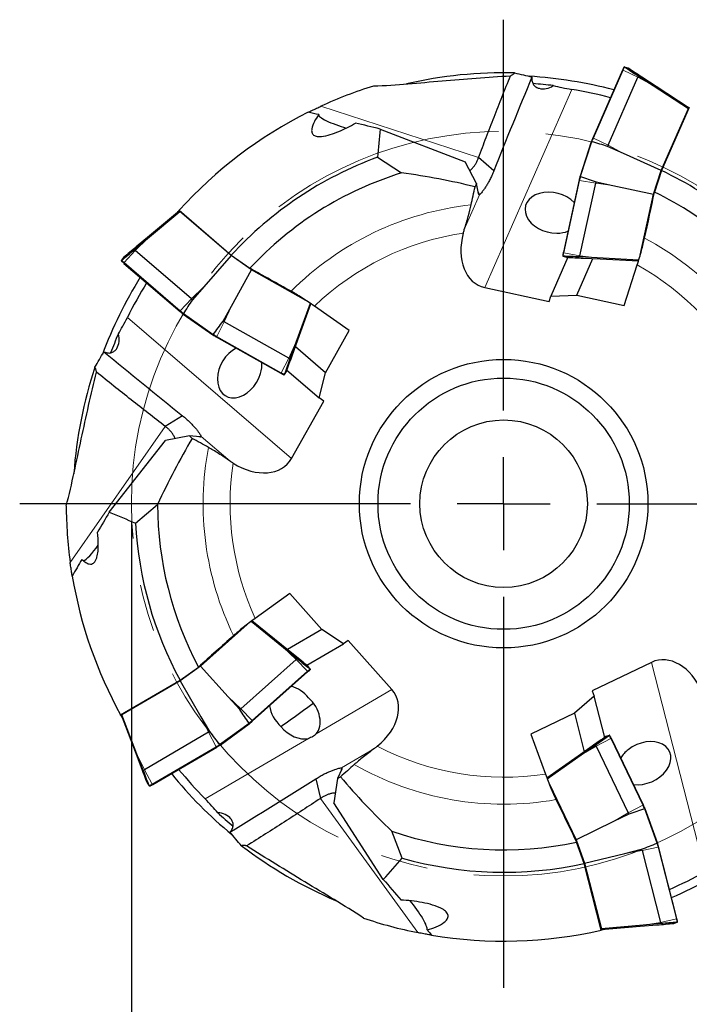
# Model space of a CAD drawing. Units: millimetres. Extents: x 15 to 204, y 6 to 291.
# Drawn here: x 137 to 173, y 184 to 236 of the extents above; entities that cross this region are included whole.
import ezdxf

# ---------------------------------------------------------------- set-up
doc = ezdxf.new("R2010")
doc.units = ezdxf.units.MM
doc.linetypes.add('CENTERX2', pattern=[20.32, 12.7, -2.54, 2.54, -2.54])
doc.layers.add('DÜNNE_LINIE', color=7, linetype='Continuous')
doc.styles.add('SLDTEXTSTYLE5', font='TXT', dxfattribs={"width": 0.75})
doc.dimstyles.new('SLDDIMSTYLE0', dxfattribs={"dimtxt": 3, "dimasz": 3, "dimexe": 0, "dimexo": 0.0625, "dimgap": 0.75, "dimtad": 1, "dimdec": 3, "dimrnd": 1e-09, "dimzin": 12, "dimdsep": 46, "dimtxsty": 'SLDTEXTSTYLE5', "dimsah": 1, "dimcen": 0.09, "dimadec": 0, "dimazin": 3, "dimtfac": 1, "dimtofl": 0, "dimtmove": 0, "dimatfit": 3, "dimfxl": 1, "dimfrac": 2, "dimtolj": 1, "dimtzin": 12, "dimarcsym": 0})

# ---------------------------------------------------------------- blocks, each defined once
blk = doc.blocks.new('_D_3')
at = {"layer": 'DÜNNE_LINIE', "color": 7}
for p, q in [((142.958, 209.467), (142.958, 174.657)), ((182.958, 209.467), (182.958, 174.657)), ((142.958, 175.657), (182.958, 175.657))]:
    blk.add_line(p, q, dxfattribs=at)
for points in [[(142.958, 175.657), (145.958, 174.907), (145.958, 176.407)], [(182.958, 175.657), (179.958, 176.407), (179.958, 174.907)]]:
    blk.add_solid(points, dxfattribs=at)
at = {"layer": 'DÜNNE_LINIE', "color": 7, "char_height": 3, "attachment_point": 1, "style": 'SLDTEXTSTYLE5'}
for s, insert in [('%%c', (157.26, 179.524, 0.1)), ('40', (161.784, 179.57, 0.1))]:
    blk.add_mtext(s, dxfattribs=dict(at, insert=insert))
blk = doc.blocks.new('SW_CENTERMARKSYMBOL_0')
at = {"layer": 'DÜNNE_LINIE', "color": 0}
for p, q in [((0, 5), (0, 26)), ((0, 0), (0, 2.5)), ((-5, 0), (-26, 0)), ((0, 0), (-2.5, 0)), ((0, 0), (0, -2.5)), ((0, 0), (2.5, 0)), ((5, 0), (26, 0)), ((0, -5), (0, -26))]:
    blk.add_line(p, q, dxfattribs=at)

msp = doc.modelspace()

# ---------------------------------------------------------------- linework, layer by layer
at = {"color": 7, "linetype": 'Continuous', "lineweight": 30}
for p, q in [((169.6357, 233.8645), (169.4506, 233.9246)), ((169.4576, 233.9213), (169.4558, 233.9223)), ((169.641, 233.8622), (169.6356, 233.8641)), ((169.641, 233.8622), (169.6428, 233.8611)), ((169.3413, 233.748), (167.7436, 230.1035)), ((168.5734, 229.7278), (170.1711, 233.3722)), ((170.2001, 233.4371), (170.9866, 232.9278)), ((171.1581, 232.8721), (170.3895, 233.3756)), ((170.9866, 232.9278), (172.8829, 231.7005)), ((172.9198, 231.7179), (171.1581, 232.8721)), ((171.4226, 228.3694), (172.8829, 231.7005)), ((172.9317, 231.745), (171.4407, 228.3596)), ((172.8829, 231.7005), (172.9084, 231.6922)), ((156.3258, 230.5936), (160.8913, 228.8275)), ((167.6628, 229.9113), (167.0623, 228.0633)), ((167.6966, 229.9093), (167.6985, 229.9086)), ((169.389, 229.2834), (168.5434, 229.658)), ((156.183, 229.0737), (157.473, 228.2349)), ((162.4304, 228.3491), (161.6098, 229.0616)), ((171.4226, 228.3694), (169.389, 229.2834)), ((161.5013, 227.6668), (160.8913, 228.8275)), ((167.0623, 228.0631), (167.0615, 228.0601)), ((167.0928, 228.0445), (167.0909, 228.0451)), ((171.0104, 227.1008), (171.4226, 228.3694)), ((171.4407, 228.3596), (171.0645, 227.202)), ((161.5013, 227.6668), (161.4229, 227.4897)), ((161.61, 227.127), (161.5013, 227.6668)), ((167.0148, 227.8603), (166.1652, 223.9728)), ((167.0573, 223.789), (167.9069, 227.6766)), ((167.9236, 227.7507), (168.8279, 227.5567)), ((168.8279, 227.5567), (171.0104, 227.1008)), ((161.663, 227.056), (161.599, 227.1818)), ((170.2923, 223.8151), (171.0104, 227.1008)), ((143.8254, 224.7118), (145.5535, 226.1663)), ((145.5476, 226.2067), (143.9288, 224.8595)), ((145.5252, 226.226), (148.3267, 223.8103)), ((145.5535, 226.1663), (145.5689, 226.1883)), ((148.3121, 223.7959), (145.5535, 226.1663)), ((143.9288, 224.8595), (143.2226, 224.2716)), ((143.1084, 224.1085), (143.8254, 224.7118)), ((146.1801, 221.4684), (143.162, 224.0618)), ((148.3121, 223.7959), (146.8435, 222.1184)), ((149.4048, 223.0308), (148.3121, 223.7959)), ((148.3267, 223.8103), (149.3238, 223.1122)), ((166.1497, 223.7656), (166.3349, 223.7055)), ((166.1553, 223.7644), (166.1574, 223.7642)), ((142.5347, 223.6938), (142.4231, 223.5343)), ((142.4283, 223.54), (142.4268, 223.5386)), ((142.5384, 223.6981), (142.535, 223.6935)), ((142.5384, 223.6981), (142.54, 223.6995)), ((142.5601, 223.3781), (145.5781, 220.7847)), ((166.4101, 223.7005), (165.4955, 221.6143)), ((166.335, 223.7058), (166.3405, 223.7042)), ((166.3425, 223.704), (166.3405, 223.7042)), ((166.8885, 221.6738), (167.7474, 223.633)), ((167.9783, 223.6692), (167.0426, 223.7195)), ((167.2321, 223.658), (168.1498, 223.6135)), ((170.2114, 223.5488), (167.9783, 223.6692)), ((168.1498, 223.6135), (170.2007, 223.5143)), ((169.4242, 221.1197), (170.1306, 223.2938)), ((148.3307, 221.077), (149.4048, 223.0308)), ((152.337, 221.3835), (149.4048, 223.0308)), ((146.8435, 222.1184), (146.238, 221.4192)), ((161.9464, 222.0738), (165.3996, 221.3191)), ((165.4955, 221.6143), (166.8885, 221.6738)), ((166.8885, 221.6738), (169.4242, 221.1197)), ((152.568, 221.2283), (151.7999, 219.1279)), ((151.9034, 219.2756), (152.5978, 221.2079)), ((165.3996, 221.3191), (165.4955, 221.6143)), ((145.7383, 220.6512), (147.33, 219.5367)), ((145.7501, 220.6829), (145.7513, 220.6846)), ((147.8808, 220.2689), (148.3307, 221.077)), ((154.6608, 219.7652), (152.7881, 221.0764)), ((151.416, 218.2822), (147.9468, 220.2313)), ((147.3302, 219.5366), (147.3329, 219.535)), ((147.3569, 219.5604), (147.3558, 219.5587)), ((153.3895, 217.5024), (154.6608, 219.7652)), ((147.5102, 219.4319), (150.9795, 217.4828)), ((151.7999, 219.1279), (151.4782, 218.2478)), ((151.5925, 218.411), (151.9034, 219.2756)), ((153.3895, 217.5024), (151.7671, 218.8965)), ((151.1731, 217.4074), (151.2847, 217.5669)), ((151.1759, 217.4124), (151.1767, 217.4144)), ((151.2844, 217.5671), (151.2876, 217.5719)), ((151.2883, 217.5738), (151.2876, 217.5719)), ((151.3114, 217.6374), (153.0392, 216.1528)), ((153.0392, 216.1528), (153.3895, 217.5024)), ((151.562, 212.8931), (153.2934, 215.9748)), ((153.2934, 215.9748), (153.0392, 216.1528)), ((145.7024, 215.1907), (144.7812, 214.6143)), ((141.7712, 210.009), (144.795, 213.8588)), ((146.0833, 214.1027), (144.795, 213.8588)), ((146.0833, 214.1027), (146.2298, 213.976)), ((146.6313, 214.0489), (146.0833, 214.1027)), ((146.7147, 214.0788), (146.5756, 214.0543)), ((143.1829, 209.4281), (144.3623, 210.4165)), ((151.4645, 205.6491), (149.6151, 204.3054)), ((153.1902, 203.7103), (151.4645, 205.6491)), ((149.1779, 203.9787), (146.6656, 201.7426)), ((149.3998, 204.1466), (151.1357, 202.7366)), ((151.0297, 202.8825), (149.4288, 204.1682)), ((153.1902, 203.7103), (151.3438, 202.6302)), ((154.3522, 202.9397), (153.1902, 203.7103)), ((154.6032, 203.1221), (154.3522, 202.9397)), ((156.9533, 200.4818), (154.6032, 203.1221)), ((151.746, 202.3071), (151.0297, 202.8825)), ((151.1357, 202.7366), (151.8631, 202.1459)), ((152.386, 201.7895), (154.3522, 202.9397)), ((151.8103, 202.0983), (148.8379, 199.4526)), ((145.5776, 200.9771), (146.5623, 201.6925)), ((146.6656, 201.7426), (145.5865, 200.9585)), ((148.1633, 200.0909), (146.6656, 201.7426)), ((152.4385, 201.7469), (152.4401, 201.7456)), ((152.4401, 201.7456), (152.4436, 201.7411)), ((152.5583, 201.5838), (152.4439, 201.7413)), ((152.5545, 201.5881), (152.553, 201.5894)), ((170.9007, 201.9427), (167.7149, 200.4114)), ((149.4517, 198.7796), (152.4241, 201.4252)), ((142.3814, 199.1146), (145.5776, 200.9771)), ((145.5865, 200.9585), (142.4471, 199.122)), ((145.5865, 200.9585), (146.6945, 199.0238)), ((148.7809, 199.4025), (148.1633, 200.0909)), ((167.821, 200.1198), (166.76, 199.2152)), ((167.7149, 200.4114), (167.821, 200.1198)), ((168.3848, 197.9127), (167.821, 200.1198)), ((142.407, 199.1296), (143.1538, 197.1603)), ((142.4471, 199.122), (142.4313, 199.1437)), ((143.2598, 197.0145), (142.4471, 199.122)), ((146.6945, 199.0238), (147.1584, 198.2237)), ((166.76, 199.2152), (164.4207, 198.0908)), ((166.76, 199.2152), (167.2894, 197.1426)), ((147.7219, 197.5011), (149.2939, 198.6433)), ((149.2803, 198.6765), (149.2815, 198.6748)), ((149.2941, 198.6434), (149.2965, 198.6454)), ((147.0931, 198.1849), (143.6584, 196.1756)), ((164.4207, 198.0908), (165.2026, 195.9426)), ((168.4402, 197.9515), (168.4419, 197.9526)), ((168.4472, 197.9548), (168.4419, 197.9526)), ((168.63, 198.0217), (168.4471, 197.9551)), ((168.6248, 198.0192), (168.6231, 198.0181)), ((170.4693, 194.2625), (168.7454, 197.8489)), ((144.1088, 195.3839), (147.5435, 197.3932)), ((147.6958, 197.5227), (147.6946, 197.5244)), ((167.7108, 197.4402), (166.9602, 196.9102)), ((167.1297, 196.9719), (167.898, 197.5083)), ((167.9292, 197.4445), (169.6531, 193.858)), ((143.1538, 197.1603), (143.4797, 196.3013)), ((143.5968, 196.1401), (143.2598, 197.0145)), ((166.9602, 196.9102), (165.2831, 195.7257)), ((165.2958, 195.692), (167.1297, 196.9719)), ((154.2541, 196.2846), (154.232, 196.1451)), ((154.2553, 196.196), (154.026, 195.6954)), ((154.026, 195.6954), (154.1935, 195.7926)), ((143.7992, 195.4676), (143.7984, 195.4695)), ((143.8025, 195.4629), (143.7992, 195.4676)), ((143.8021, 195.4627), (143.9166, 195.3052)), ((143.9129, 195.312), (143.9137, 195.3101)), ((152.8732, 195.6895), (153.1183, 194.6308)), ((154.026, 195.6954), (153.8371, 194.3978)), ((165.396, 195.4323), (166.8531, 192.401)), ((156.4927, 190.2855), (153.8371, 194.3978)), ((169.6856, 193.7893), (168.8536, 193.3854)), ((170.5211, 194.0693), (170.5231, 194.07)), ((170.5567, 194.0734), (170.5554, 194.0763)), ((171.2214, 192.2473), (170.5568, 194.0732)), ((168.8536, 193.3854), (166.8531, 192.401)), ((157.5016, 191.4311), (156.951, 192.868)), ((166.8531, 192.401), (167.3093, 191.1475)), ((167.289, 191.1442), (166.8727, 192.2879)), ((171.1935, 192.2281), (171.1915, 192.2274)), ((172.2608, 188.1906), (171.276, 192.0461)), ((167.3093, 191.1475), (169.4745, 191.6794)), ((169.4745, 191.6794), (170.3715, 191.9048)), ((170.3908, 191.8313), (171.3755, 187.9758)), ((168.1984, 187.5584), (167.289, 191.1442)), ((167.3093, 191.1475), (168.2094, 187.6236)), ((170.4593, 187.8239), (168.2094, 187.6236)), ((170.2898, 187.7622), (171.2055, 187.8387)), ((171.3927, 187.9068), (170.4593, 187.8239)), ((172.0949, 187.9161), (172.0928, 187.9158)), ((172.0949, 187.9161), (172.1003, 187.9178)), ((172.1005, 187.9175), (172.2834, 187.9841)), ((172.2758, 187.9824), (172.2779, 187.9826)), ((168.2094, 187.6236), (168.1842, 187.6144)), ((168.1911, 187.5871), (170.2898, 187.7622))]:
    msp.add_line(p, q, dxfattribs=at)
at = {"color": 8, "linetype": 'Continuous', "lineweight": 0}
for p, q in [((169.6428, 233.8611), (169.4576, 233.9213)), ((169.3787, 233.7546), (167.781, 230.1101)), ((170.1711, 233.3722), (169.3787, 233.7546)), ((170.9866, 232.9278), (170.1711, 233.3722)), ((166.6147, 232.7226), (161.9464, 222.0738)), ((153.1349, 231.8152), (161.6098, 229.0616)), ((168.5734, 229.7278), (167.781, 230.1101)), ((167.6985, 229.9086), (167.0928, 228.0445)), ((169.389, 229.2834), (168.5734, 229.7278)), ((167.0411, 227.833), (166.1915, 223.9455)), ((167.9069, 227.6766), (167.0411, 227.833)), ((168.8279, 227.5567), (167.9069, 227.6766)), ((160.844, 225.1879), (161.663, 227.056)), ((143.8254, 224.7118), (143.162, 224.0618)), ((143.162, 224.0618), (142.5646, 223.4158)), ((166.1574, 223.7642), (166.3425, 223.704)), ((167.0573, 223.789), (166.1915, 223.9455)), ((167.9783, 223.6692), (167.0573, 223.789)), ((142.54, 223.6995), (142.4283, 223.54)), ((142.5646, 223.4158), (145.5827, 220.8224)), ((146.8435, 222.1184), (146.1801, 221.4684)), ((146.1801, 221.4684), (145.5827, 220.8224)), ((145.7513, 220.6846), (147.3569, 219.5604)), ((148.3307, 221.077), (147.9468, 220.2313)), ((142.7435, 220.4708), (151.562, 212.8931)), ((147.9468, 220.2313), (147.5441, 219.449)), ((147.5441, 219.449), (151.0133, 217.5)), ((151.7999, 219.1279), (151.416, 218.2822)), ((151.416, 218.2822), (151.0133, 217.5)), ((151.1767, 217.4144), (151.2883, 217.5738)), ((139.67, 207.3148), (144.7812, 214.6143)), ((148.2617, 212.7494), (146.7147, 214.0788)), ((151.1357, 202.7366), (151.8103, 202.0983)), ((151.8103, 202.0983), (152.4189, 201.4628)), ((152.553, 201.5894), (152.4385, 201.7469)), ((173.7781, 190.6773), (170.9007, 201.9427)), ((149.4465, 198.8171), (152.4189, 201.4628)), ((152.8803, 198.0991), (156.9533, 200.4818)), ((148.1633, 200.0909), (148.8379, 199.4526)), ((148.8379, 199.4526), (149.4465, 198.8171)), ((146.6945, 199.0238), (147.0931, 198.1849)), ((147.6946, 197.5244), (149.2803, 198.6765)), ((146.9175, 194.6107), (152.4702, 197.8592)), ((147.0931, 198.1849), (147.5094, 197.4098)), ((167.9292, 197.4445), (168.7078, 197.8543)), ((168.6231, 198.0181), (168.4402, 197.9515)), ((170.4317, 194.2678), (168.7078, 197.8543)), ((144.0747, 195.4004), (147.5094, 197.4098)), ((156.0148, 197.3145), (154.2541, 196.2846)), ((167.1297, 196.9719), (167.9292, 197.4445)), ((143.2598, 197.0145), (143.6584, 196.1756)), ((143.6584, 196.1756), (144.0747, 195.4004)), ((143.7984, 195.4695), (143.9129, 195.312)), ((158.3561, 187.4216), (153.1183, 194.6308)), ((169.6531, 193.858), (170.4317, 194.2678)), ((168.8536, 193.3854), (169.6531, 193.858)), ((171.1915, 192.2274), (170.5211, 194.0693)), ((170.3908, 191.8313), (171.2506, 192.0179)), ((172.2354, 188.1623), (171.2506, 192.0179)), ((169.4745, 191.6794), (170.3908, 191.8313)), ((170.4593, 187.8239), (171.3755, 187.9758)), ((171.3755, 187.9758), (172.2354, 188.1623)), ((172.0928, 187.9158), (172.2758, 187.9824))]:
    msp.add_line(p, q, dxfattribs=at)
at = {"color": 8, "linetype": 'Continuous', "lineweight": 0, "flags": 128}
for points in [[(169.3787, 233.7546), (169.3725, 233.757), (169.3662, 233.7584), (169.36, 233.7587), (169.3542, 233.7579), (169.3492, 233.756), (169.345, 233.7531), (169.3421, 233.7495), (169.3413, 233.748)], [(167.781, 230.1101), (167.7748, 230.1125), (167.7685, 230.1139), (167.7623, 230.1142), (167.7565, 230.1134), (167.7515, 230.1115), (167.7474, 230.1087), (167.7444, 230.105), (167.7436, 230.1035)], [(167.0148, 227.8603), (167.0145, 227.8586), (167.0147, 227.8539), (167.0164, 227.8492), (167.0194, 227.8447), (167.0236, 227.8407), (167.0288, 227.8373), (167.0347, 227.8347), (167.0411, 227.833)], [(166.1652, 223.9728), (166.1649, 223.9711), (166.1651, 223.9664), (166.1668, 223.9617), (166.1698, 223.9572), (166.174, 223.9531), (166.1792, 223.9497), (166.1851, 223.9471), (166.1915, 223.9455)], [(142.5646, 223.4158), (142.5605, 223.4106), (142.5574, 223.405), (142.5553, 223.3991), (142.5544, 223.3934), (142.5547, 223.388), (142.5562, 223.3832), (142.5588, 223.3793), (142.5601, 223.3781)], [(145.5827, 220.8224), (145.5786, 220.8172), (145.5755, 220.8116), (145.5734, 220.8057), (145.5725, 220.8), (145.5728, 220.7946), (145.5743, 220.7898), (145.5769, 220.7859), (145.5781, 220.7847)], [(147.5102, 219.4319), (147.5117, 219.4311), (147.5163, 219.43), (147.5213, 219.4302), (147.5265, 219.4317), (147.5316, 219.4346), (147.5364, 219.4385), (147.5406, 219.4434), (147.5441, 219.449)], [(150.9795, 217.4828), (150.981, 217.482), (150.9856, 217.4809), (150.9906, 217.4811), (150.9958, 217.4827), (151.0009, 217.4855), (151.0056, 217.4894), (151.0098, 217.4943), (151.0133, 217.5)], [(152.4189, 201.4628), (152.423, 201.4577), (152.4263, 201.4521), (152.4285, 201.4463), (152.4295, 201.4406), (152.4293, 201.4352), (152.4279, 201.4304), (152.4253, 201.4264), (152.4241, 201.4252)], [(149.4465, 198.8171), (149.4507, 198.812), (149.4539, 198.8065), (149.4561, 198.8007), (149.4571, 198.7949), (149.4569, 198.7895), (149.4555, 198.7847), (149.4529, 198.7808), (149.4517, 198.7796)], [(168.7454, 197.8489), (168.7446, 197.8504), (168.7415, 197.854), (168.7373, 197.8567), (168.7321, 197.8584), (168.7263, 197.859), (168.7201, 197.8585), (168.7139, 197.8569), (168.7078, 197.8543)], [(147.5094, 197.4098), (147.513, 197.4042), (147.5173, 197.3994), (147.5221, 197.3955), (147.5273, 197.3928), (147.5325, 197.3913), (147.5375, 197.3912), (147.542, 197.3924), (147.5435, 197.3932)], [(144.0747, 195.4004), (144.0783, 195.3949), (144.0826, 195.3901), (144.0874, 195.3862), (144.0926, 195.3835), (144.0978, 195.382), (144.1028, 195.3819), (144.1073, 195.3831), (144.1088, 195.3839)], [(170.4693, 194.2625), (170.4685, 194.2639), (170.4654, 194.2675), (170.4612, 194.2702), (170.456, 194.2719), (170.4502, 194.2725), (170.444, 194.272), (170.4378, 194.2704), (170.4317, 194.2678)], [(171.2506, 192.0179), (171.2569, 192.0197), (171.2628, 192.0226), (171.2678, 192.0261), (171.2719, 192.0303), (171.2747, 192.0349), (171.2762, 192.0397), (171.2763, 192.0444), (171.276, 192.0461)], [(172.2354, 188.1623), (172.2417, 188.1642), (172.2475, 188.167), (172.2526, 188.1706), (172.2567, 188.1748), (172.2595, 188.1794), (172.261, 188.1842), (172.2611, 188.1889), (172.2608, 188.1906)]]:
    msp.add_lwpolyline(points, dxfattribs=at)
at = {"color": 7, "linetype": 'Continuous', "lineweight": 30, "flags": 128}
for points in [[(161.663, 227.056), (161.6538, 227.057), (161.6453, 227.0602), (161.6375, 227.0657), (161.6305, 227.0734), (161.6242, 227.0834), (161.6187, 227.0957), (161.614, 227.1102), (161.61, 227.127)], [(146.7147, 214.0788), (146.7111, 214.0702), (146.7055, 214.063), (146.698, 214.0572), (146.6885, 214.0528), (146.6771, 214.0497), (146.6638, 214.0481), (146.6485, 214.0478), (146.6313, 214.0489)], [(154.2541, 196.2846), (154.2611, 196.2784), (154.266, 196.2708), (154.2691, 196.2618), (154.2702, 196.2514), (154.2694, 196.2396), (154.2666, 196.2264), (154.2619, 196.2119), (154.2553, 196.196)]]:
    msp.add_lwpolyline(points, dxfattribs=at)
at = {"color": 7, "linetype": 'Continuous', "lineweight": 30}
for radius in [7.75, 6.75, 4.5]:
    msp.add_circle((162.9577, 210.4666), radius, dxfattribs=at)
at = {"color": 8, "linetype": 'Continuous', "lineweight": 0}
for centre, radius, start, end in [((173.647, 231.8924), 4.6569, 154.15716, 156.42906), ((174.8006, 227.0419), 7.6609, 156.38988, 158.01945), ((174.5205, 226.19), 7.6577, 165.98014, 167.61039), ((162.9577, 210.4666), 16.1465, 96.20726, 135.02861), ((162.9577, 210.4666), 14.6965, 98.48216, 133.78632), ((162.9577, 210.4666), 16.1465, 24.20726, 62.02861), ((170.7387, 222.9432), 4.6564, 167.57051, 169.8427), ((145.5948, 226.9547), 4.659, 227.15779, 229.42869), ((162.9577, 210.4666), 14.6965, 26.48216, 60.78632), ((150.5677, 226.6363), 7.6584, 229.38955, 231.01963), ((151.3016, 226.1204), 7.6567, 238.97997, 240.61042), ((153.3014, 221.5559), 4.6568, 240.5705, 242.84247), ((162.9577, 210.4666), 16.1465, 169.20726, 206.02861), ((162.9577, 210.4666), 14.6965, 171.48216, 204.78632), ((149.3293, 204.9463), 4.6562, 311.57049, 313.84277), ((144.3591, 204.5451), 7.661, 309.98049, 311.61004), ((164.508, 195.8447), 4.6558, 25.57035, 27.84279), ((143.6367, 204.0134), 7.6555, 300.3894, 302.02013), ((162.9577, 210.4666), 14.6965, 242.48216, 278.78632), ((162.9577, 210.4666), 16.1465, 240.20726, 280.02861), ((141.7157, 199.4166), 4.6577, 298.15784, 300.42934), ((163.5297, 190.9593), 7.6541, 23.97973, 25.61075), ((163.8331, 190.1148), 7.6578, 14.38972, 16.01995), ((167.7215, 187.001), 4.6609, 12.15841, 14.4284)]:
    msp.add_arc(centre, radius, start, end, dxfattribs=at)
at = {"color": 7, "linetype": 'Continuous', "lineweight": 30}
for centre, radius, start, end in [((162.9577, 210.4666), 23.1475, 88.54006, 103.02683), ((162.9577, 210.4666), 23, 75.08337, 86.58991), ((174.7311, 231.3744), 4.9784, 155.52339, 156.3413), ((162.9577, 210.4666), 23.5, 107.29138, 114.70788), ((162.9577, 210.4666), 22.6185, 83.22922, 86.00869), ((162.9577, 210.4666), 23.5, 116.52717, 137.8857), ((175.139, 226.8802), 8.0671, 157.04241, 157.93751), ((174.1251, 227.2953), 6.0612, 156.3398, 157.05788), ((162.9577, 210.4666), 19.802, 110.00623, 137.6346), ((162.9577, 210.4666), 18.5955, 107.15441, 137.15381), ((162.9577, 210.4666), 19.802, 38.00623, 64.6346), ((173.8403, 226.3786), 6.0737, 166.94367, 167.66027), ((162.9577, 210.4666), 18.5955, 35.15441, 64.15381), ((146.3983, 227.8299), 4.9671, 228.52159, 229.34135), ((171.8965, 222.7301), 4.9537, 167.65676, 168.47876), ((162.9577, 210.4666), 23, 148.08337, 159.60218), ((150.1378, 226.076), 6.074, 229.33949, 230.05604), ((150.8184, 226.9092), 8.0602, 230.04152, 230.93738), ((150.9135, 225.5094), 6.0547, 239.94188, 240.66072), ((162.9577, 210.4666), 22.6185, 156.22922, 159.00869), ((153.853, 222.6174), 4.9732, 240.65857, 241.47734), ((162.9577, 210.4666), 23.1475, 161.54006, 176.02683), ((162.9577, 210.4666), 23.5, 180.29138, 187.70788), ((162.9577, 210.4666), 18.5955, 180.15441, 208.15381), ((162.9577, 210.4666), 19.802, 183.00623, 208.6346), ((162.9577, 210.4666), 23.5, 189.52717, 208.8857), ((148.5123, 205.8054), 4.9618, 311.65765, 312.4783), ((144.8045, 203.9859), 6.0679, 310.9432, 311.66047), ((144.0131, 203.4471), 6.0973, 300.34096, 301.05478), ((143.4547, 204.3485), 8.0679, 301.04228, 301.93728), ((163.4396, 195.2877), 4.9808, 25.65899, 26.4765), ((141.1453, 200.4691), 4.9749, 299.52302, 300.3415), ((162.9577, 210.4666), 23, 219.08337, 230.59999), ((162.9577, 210.4666), 22.6185, 227.22922, 230.00869), ((164.1732, 191.2255), 6.0794, 24.94348, 25.6594), ((162.9577, 210.4666), 18.5955, 251.15441, 282.15381), ((162.9577, 210.4666), 23.1475, 232.54006, 247.02683), ((163.4548, 190.0304), 8.0766, 15.04309, 15.93714), ((164.5214, 190.331), 6.0581, 14.33909, 15.05754), ((162.9577, 210.4666), 23, 293.08337, 304.59979), ((162.9577, 210.4666), 19.802, 254.00623, 282.6346), ((162.9577, 210.4666), 23.5, 251.29138, 258.70788), ((166.5561, 186.7436), 4.9745, 13.52317, 14.34171), ((162.9577, 210.4666), 23.5, 260.52717, 282.8857)]:
    msp.add_arc(centre, radius, start, end, dxfattribs=at)
for centre, major_axis, ratio, start_param, end_param in [((170.5854, 233.2171), (4.7051, -3.0633), 0.0046205, 4.4733589, 4.6334166), ((170.5854, 233.2171), (4.7051, -3.0633), 0.0046205, 1.6154441, 1.7755018), ((161.9134, 205.6881), (5.8589, 26.8083), 0.9839853, 6.2480042, 6.3268696), ((154.2618, 230.9556), (1.2386, -0.4075), 0.171681, 3.126801, 4.9663174), ((168.5605, 228.5981), (5.2931, -1.7198), 0.1805149, 1.6326064, 1.7926641), ((-337.3739, -558.9931), (508.6603, 782.2685), 0.1802209, 0.0628751, 0.0850437), ((168.5605, 228.5981), (5.2931, -1.7198), 0.1805149, 4.4905212, 4.6505789), ((165.591, 226.1001), (1.4629, -0.3431), 0.7140878, 0.8398093, 5.0328224), ((162.8204, 224.7638), (-1.1413, -2.6033), 0.7036105, 4.9238883, 6.4234161), ((165.591, 226.1001), (1.4629, -0.3431), 0.7140878, 5.0328224, 5.4650624), ((143.4314, 224.4126), (4.3051, 3.6039), 0.0046205, 1.6154441, 1.7755018), ((143.4314, 224.4126), (4.3051, 3.6039), 0.0046205, 4.4733589, 4.6334166), ((167.4837, 223.671), (5.6071, -0.2873), 0.0046205, 1.6497687, 1.8098264), ((167.4837, 223.671), (5.6071, -0.2873), 0.0046205, 4.5076835, 4.6677413), ((167.2221, 208.0708), (23.9239, -13.4409), 0.9839853, 3.1064116, 3.1852769), ((147.2566, 221.1257), (3.1923, 4.559), 0.1805149, 1.6326064, 1.7926641), ((147.2566, 221.1257), (3.1923, 4.559), 0.1805149, 4.4905212, 4.6505789), ((148.7773, 217.5556), (0.7558, 1.2987), 0.7140878, 0.8398093, 5.0328224), ((148.7773, 217.5556), (0.7558, 1.2987), 0.7140878, 5.0328224, 5.4650624), ((151.6536, 218.6554), (1.9141, 5.2781), 0.0046205, 1.6497687, 1.8098264), ((151.6536, 218.6554), (1.9141, 5.2781), 0.0046205, 4.5076835, 4.6677413), ((752.5129, -492.9711), (-599.3692, 715.1474), 0.1802209, 0.0628751, 0.0850437), ((149.2451, 214.5154), (2.1559, -1.8525), 0.7036105, 4.9238883, 6.4234161), ((141.0748, 208.4734), (0.7588, 1.0787), 0.1696498, 3.3887137, 4.6119694), ((151.5348, 202.4444), (4.3674, -3.5282), 0.0046205, 1.3660909, 1.5261486), ((151.5348, 202.4444), (4.3674, -3.5282), 0.0046205, 4.7913613, 4.9514191), ((171.8681, 199.2849), (-0.7034, 2.7541), 0.7036105, 4.9238883, 6.4234161), ((151.6382, 199.3667), (-0.9819, 1.1374), 0.7140878, 4.6863573, 5.4650624), ((154.6651, 198.8193), (2.4535, 1.4353), 0.7036105, 4.9238883, 6.4234161), ((151.8284, 199.1669), (-0.9844, 1.1341), 0.7144114, 3.2296703, 4.8685501), ((151.6382, 199.3667), (-0.9819, 1.1374), 0.7140878, 0.8398093, 1.7313), ((147.7676, 199.0912), (-3.2713, 4.5026), 0.1805149, 4.4905212, 4.6505789), ((151.8284, 199.1669), (-0.9844, 1.1341), 0.7144114, 1.5452856, 2.7869578), ((147.7676, 199.0912), (-3.2713, 4.5026), 0.1805149, 1.6326064, 1.7926641), ((167.5206, 197.275), (4.5954, 3.2257), 0.0046205, 1.3660909, 1.5261486), ((167.5206, 197.275), (4.5954, 3.2257), 0.0046205, 4.7913613, 4.9514191), ((170.5076, 196.5261), (1.364, 0.6303), 0.7140878, 3.981402, 8.1744151), ((170.5076, 196.5261), (1.364, 0.6303), 0.7140878, 1.8912298, 2.3234697), ((143.4144, 196.5446), (-2.006, 5.2439), 0.0046205, 1.6154441, 1.7755018), ((143.4144, 196.5446), (-2.006, 5.2439), 0.0046205, 4.4733589, 4.6334166), ((166.6114, 213.7187), (20.4974, 18.2446), 0.9839853, 3.1064116, 3.1852769), ((1020.0115, 538.8851), (871.3207, 333.8855), 0.1802209, 3.2044678, 3.2266363), ((169.7055, 192.7295), (5.2299, 1.9035), 0.1805149, 1.3489285, 1.5089863), ((169.7055, 192.7295), (5.2299, 1.9035), 0.1805149, 4.774199, 4.9342568), ((160.8387, 214.8752), (-11.888, 24.7323), 0.9839853, 3.1064116, 3.1852769), ((158.0689, 188.6006), (-0.7577, 1.0529), 0.1726112, 3.2525927, 5.1170463), ((170.9536, 187.843), (5.5937, 0.4828), 0.0046205, 4.7570367, 4.9170945), ((170.9536, 187.843), (5.5937, 0.4828), 0.0046205, 1.3317662, 1.491824)]:
    msp.add_ellipse(centre, major_axis=major_axis, ratio=ratio, start_param=start_param, end_param=end_param, dxfattribs=at)
for points, knots in [([(169.4156, 233.9097), (169.413, 233.9042), (169.4038, 233.8852), (169.3875, 233.8506), (169.3669, 233.8057), (169.3514, 233.7709), (169.3429, 233.7516), (169.3413, 233.748)], [0, 0, 0, 0, 0.1118679, 0.3925868, 0.6730112, 0.9382186, 1, 1, 1, 1]), ([(169.4558, 233.9223), (169.4529, 233.9236), (169.447, 233.9262), (169.4372, 233.9262), (169.4281, 233.9233), (169.4203, 233.9177), (169.4172, 233.9122), (169.4157, 233.9096)], [0, 0, 0, 0, 0.1982437, 0.3964339, 0.5963572, 0.8035451, 1, 1, 1, 1]), ([(155.9728, 232.9046), (156.5907, 232.9289), (157.2035, 232.9733), (158.4269, 233.0719), (159.0372, 233.1267), (160.8691, 233.2867), (162.0924, 233.3853), (163.3229, 233.4552)], [0, 0, 0, 0, 0.25, 0.25, 0.5, 0.5, 1, 1, 1, 1]), ([(161.6098, 229.0616), (161.7468, 229.423), (162.0223, 230.1498), (162.4457, 231.2432), (162.8789, 232.3466), (163.1744, 233.0844), (163.3229, 233.4552)], [0, 0, 0, 0, 0.2460628, 0.4947474, 0.7460583, 1, 1, 1, 1]), ([(163.3229, 233.4552), (163.3443, 233.4652), (163.3862, 233.4849), (163.4447, 233.5211), (163.4987, 233.5609), (163.5314, 233.5916), (163.5474, 233.6066)], [0, 0, 0, 0, 0.2633958, 0.5176761, 0.7631114, 1, 1, 1, 1]), ([(164.4797, 233.3872), (164.4702, 233.3016), (164.4731, 233.2244), (164.5024, 233.0855), (164.5289, 233.0249), (164.5994, 232.9242), (164.6441, 232.883), (164.7436, 232.8191), (164.799, 232.7958), (164.9775, 232.7473), (165.1096, 232.7441), (165.3757, 232.7893), (165.5134, 232.8367), (165.6244, 232.9274)], [0, 0, 0, 0, 0.125, 0.125, 0.25, 0.25, 0.375, 0.375, 0.5, 0.5, 0.75, 0.75, 1, 1, 1, 1]), ([(165.6244, 232.9274), (165.7699, 232.8916), (165.9249, 232.8565), (166.2582, 232.7873), (166.4345, 232.7536), (166.6147, 232.7226)], [0, 0, 0, 0, 0.5, 0.5, 1, 1, 1, 1]), ([(152.4621, 231.4926), (152.4902, 231.5066), (152.553, 231.5379), (152.6598, 231.5903), (152.7795, 231.6482), (152.9053, 231.7082), (153.0241, 231.7641), (153.102, 231.8), (153.1349, 231.8152)], [0, 0, 0, 0, 0.1464377, 0.3268603, 0.507606, 0.6882761, 0.8683424, 1, 1, 1, 1]), ([(172.7495, 231.8295), (172.7719, 231.8192), (172.817, 231.7984), (172.8766, 231.7708), (172.9149, 231.7529), (172.9314, 231.7452), (172.9318, 231.745)], [0, 0, 0, 0, 0.3195023, 0.6422551, 0.992097, 1, 1, 1, 1]), ([(153.0244, 231.3663), (152.9357, 231.2451), (152.8541, 231.1194), (152.7213, 230.8646), (152.6677, 230.7332), (152.6396, 230.5404), (152.6396, 230.4766), (152.6698, 230.3617), (152.7016, 230.3092), (152.7996, 230.2325), (152.8652, 230.2083), (153.0082, 230.1851), (153.0854, 230.185), (153.3215, 230.2051), (153.4821, 230.2439), (153.7993, 230.3411), (153.9545, 230.3998), (154.4144, 230.5939), (154.7135, 230.7475), (154.9962, 230.9115)], [0, 0, 0, 0, 0.125, 0.125, 0.25, 0.25, 0.3125, 0.3125, 0.375, 0.375, 0.4375, 0.4375, 0.5, 0.5, 0.625, 0.625, 0.75, 0.75, 1, 1, 1, 1]), ([(167.7436, 230.1035), (167.7398, 230.0947), (167.7296, 230.0713), (167.7191, 230.0467), (167.7125, 230.0312)], [0, 0, 0, 0, 0.3740927, 1, 1, 1, 1]), ([(167.6966, 229.9093), (167.6935, 229.9104), (167.6874, 229.9126), (167.6785, 229.9145), (167.6709, 229.9151), (167.6653, 229.9142), (167.6631, 229.9126), (167.6628, 229.9114), (167.6628, 229.9113)], [0, 0, 0, 0, 0.1899946, 0.37995, 0.571557, 0.7701532, 0.9780448, 1, 1, 1, 1]), ([(161.1357, 228.3624), (161.1394, 228.3647), (161.1611, 228.3781), (161.2099, 228.4196), (161.2911, 228.4982), (161.3848, 228.6122), (161.4758, 228.7568), (161.5524, 228.9049), (161.5917, 229.012), (161.6098, 229.0616)], [0, 0, 0, 0, 0.0281974, 0.1673673, 0.323867, 0.5261264, 0.7060578, 0.8638973, 1, 1, 1, 1]), ([(162.4304, 228.3491), (162.4137, 228.3073), (162.3801, 228.2235), (162.3282, 228.1039), (162.2749, 227.9886), (162.2031, 227.8433), (162.1123, 227.6762), (162.0037, 227.4994), (161.8994, 227.3468), (161.8045, 227.2216), (161.7219, 227.1225), (161.6824, 227.078), (161.663, 227.056)], [0, 0, 0, 0, 0.0646084, 0.1295922, 0.195049, 0.2610744, 0.3894978, 0.5178028, 0.6450802, 0.7673483, 0.8853718, 1, 1, 1, 1]), ([(167.0606, 228.0563), (167.0592, 228.0507), (167.0528, 228.025), (167.0421, 227.9805), (167.0291, 227.9249), (167.0202, 227.8852), (167.0157, 227.8644), (167.0148, 227.8603)], [0, 0, 0, 0, 0.0814056, 0.3704948, 0.6596718, 0.9338675, 1, 1, 1, 1]), ([(167.0909, 228.0451), (167.0877, 228.046), (167.0815, 228.0478), (167.0732, 228.0515), (167.0667, 228.0555), (167.0627, 228.0595), (167.0619, 228.0621), (167.0623, 228.0632), (167.0623, 228.0633)], [0, 0, 0, 0, 0.1899846, 0.3799497, 0.5715547, 0.7701534, 0.9780424, 1, 1, 1, 1]), ([(160.844, 225.1879), (160.9208, 225.4307), (160.9941, 225.6762), (161.1191, 226.1269), (161.1729, 226.3397), (161.2118, 226.5185)], [0, 0, 0, 0, 0.5, 0.5, 1, 1, 1, 1]), ([(145.3912, 226.0765), (145.4076, 226.0949), (145.4406, 226.132), (145.4845, 226.1809), (145.5127, 226.2123), (145.525, 226.2258), (145.5252, 226.2261)], [0, 0, 0, 0, 0.319502, 0.6422549, 0.9920959, 1, 1, 1, 1]), ([(170.1306, 223.2938), (170.1732, 223.4249), (170.215, 223.5581), (170.2931, 223.816), (170.3299, 223.9422), (170.4332, 224.3123), (170.4897, 224.5362), (170.5309, 224.7269)], [0, 0, 0, 0, 0.25, 0.25, 0.5, 0.5, 1, 1, 1, 1]), ([(166.1304, 223.7982), (166.13, 223.7952), (166.1293, 223.789), (166.1323, 223.7799), (166.1379, 223.7722), (166.1458, 223.7665), (166.1522, 223.7651), (166.1553, 223.7644)], [0, 0, 0, 0, 0.1953853, 0.4028532, 0.6030496, 0.8014969, 1, 1, 1, 1]), ([(166.1652, 223.9728), (166.1632, 223.9636), (166.1573, 223.9368), (166.1485, 223.8941), (166.1391, 223.8466), (166.1332, 223.8151), (166.1305, 223.7997), (166.1302, 223.7982)], [0, 0, 0, 0, 0.1468869, 0.4267594, 0.7068, 0.9726287, 1, 1, 1, 1]), ([(142.4268, 223.5386), (142.4247, 223.5362), (142.4205, 223.5313), (142.4176, 223.5219), (142.4177, 223.5124), (142.4209, 223.5033), (142.4251, 223.4988), (142.4272, 223.4965)], [0, 0, 0, 0, 0.1982322, 0.3964159, 0.5963363, 0.803549, 1, 1, 1, 1]), ([(142.4271, 223.4965), (142.4315, 223.4924), (142.4471, 223.478), (142.4754, 223.4523), (142.5123, 223.4195), (142.541, 223.3945), (142.557, 223.3807), (142.5601, 223.3781)], [0, 0, 0, 0, 0.1118666, 0.3925866, 0.6730108, 0.9382165, 1, 1, 1, 1]), ([(152.7881, 221.0764), (152.6753, 221.1555), (152.5601, 221.2344), (152.3363, 221.3845), (152.2264, 221.4566), (151.9027, 221.6636), (151.7051, 221.783), (151.5347, 221.8782)], [0, 0, 0, 0, 0.25, 0.25, 0.5, 0.5, 1, 1, 1, 1]), ([(145.5781, 220.7847), (145.5854, 220.7785), (145.6048, 220.7619), (145.6253, 220.7446), (145.6381, 220.7338)], [0, 0, 0, 0, 0.3741028, 1, 1, 1, 1]), ([(145.7501, 220.6829), (145.7482, 220.6803), (145.7443, 220.6751), (145.7399, 220.6672), (145.7371, 220.66), (145.7363, 220.6545), (145.7372, 220.6519), (145.7382, 220.6513), (145.7383, 220.6512)], [0, 0, 0, 0, 0.1899868, 0.3799458, 0.5715538, 0.7701538, 0.9780368, 1, 1, 1, 1]), ([(142.258, 219.5837), (142.3348, 219.7124), (142.4137, 219.8504), (142.5773, 220.1489), (142.6611, 220.3076), (142.7435, 220.4708)], [0, 0, 0, 0, 0.5, 0.5, 1, 1, 1, 1]), ([(141.4837, 218.6235), (141.5627, 218.5894), (141.6374, 218.5695), (141.7788, 218.5569), (141.8445, 218.5646), (141.9615, 218.6026), (142.0139, 218.6333), (142.1041, 218.7098), (142.1426, 218.7559), (142.2411, 218.9124), (142.2828, 219.0378), (142.3174, 219.3055), (142.3123, 219.451), (142.258, 219.5837)], [0, 0, 0, 0, 0.125, 0.125, 0.25, 0.25, 0.375, 0.375, 0.5, 0.5, 0.75, 0.75, 1, 1, 1, 1]), ([(147.3558, 219.5587), (147.354, 219.5559), (147.3504, 219.5505), (147.3444, 219.5436), (147.3387, 219.5386), (147.3337, 219.5359), (147.3311, 219.5359), (147.3301, 219.5366), (147.33, 219.5367)], [0, 0, 0, 0, 0.1899922, 0.3799528, 0.5715651, 0.7701584, 0.9780466, 1, 1, 1, 1]), ([(147.3362, 219.533), (147.3412, 219.53), (147.3639, 219.5164), (147.4033, 219.4932), (147.4527, 219.4645), (147.488, 219.4444), (147.5066, 219.4339), (147.5102, 219.4319)], [0, 0, 0, 0, 0.0814082, 0.3704952, 0.6596737, 0.9338693, 1, 1, 1, 1]), ([(139.458, 210.3471), (139.6154, 210.9452), (139.7521, 211.5442), (140.0155, 212.7429), (140.1415, 213.3426), (140.5242, 215.1413), (140.7875, 216.34), (141.0804, 217.5371)], [0, 0, 0, 0, 0.25, 0.25, 0.5, 0.5, 1, 1, 1, 1]), ([(141.0804, 217.5371), (141.0771, 217.5605), (141.0705, 217.6063), (141.053, 217.6728), (141.0308, 217.7361), (141.011, 217.7763), (141.0012, 217.7961)], [0, 0, 0, 0, 0.26339583, 0.51767612, 0.76311136, 1, 1, 1, 1]), ([(144.7812, 214.6143), (144.4756, 214.851), (143.8611, 215.3269), (142.9393, 216.0515), (142.0108, 216.7884), (141.3916, 217.2867), (141.0804, 217.5371)], [0, 0, 0, 0, 0.2460628, 0.4947474, 0.7460583, 1, 1, 1, 1]), ([(150.9795, 217.4828), (150.9877, 217.4782), (151.0116, 217.4648), (151.0498, 217.4438), (151.0925, 217.4209), (151.1209, 217.4061), (151.1349, 217.399), (151.1362, 217.3983)], [0, 0, 0, 0, 0.1468877, 0.4267596, 0.706801, 0.9726293, 1, 1, 1, 1]), ([(151.1363, 217.3984), (151.139, 217.3972), (151.1447, 217.3948), (151.1543, 217.395), (151.1633, 217.3981), (151.1711, 217.404), (151.1743, 217.4096), (151.1759, 217.4124)], [0, 0, 0, 0, 0.1953763, 0.4028671, 0.6030484, 0.8015088, 1, 1, 1, 1]), ([(145.7024, 215.1907), (145.7375, 215.1625), (145.8079, 215.1059), (145.907, 215.0213), (146.0018, 214.9366), (146.1197, 214.8255), (146.253, 214.6897), (146.3903, 214.5343), (146.5057, 214.3899), (146.5977, 214.2625), (146.6683, 214.1546), (146.6994, 214.1038), (146.7147, 214.0788)], [0, 0, 0, 0, 0.0646084, 0.1295922, 0.195049, 0.2610744, 0.3894978, 0.5178028, 0.6450802, 0.7673483, 0.8853718, 1, 1, 1, 1]), ([(145.3112, 213.9565), (145.3101, 213.9607), (145.3036, 213.9853), (145.2782, 214.0442), (145.2268, 214.1448), (145.1451, 214.2678), (145.0335, 214.397), (144.9142, 214.5136), (144.8233, 214.5824), (144.7812, 214.6143)], [0, 0, 0, 0, 0.0281974, 0.1673672, 0.3238668, 0.5261263, 0.7060577, 0.8638972, 1, 1, 1, 1]), ([(148.2617, 212.7494), (148.052, 212.8938), (147.8386, 213.0357), (147.4441, 213.287), (147.2563, 213.4008), (147.0968, 213.4902)], [0, 0, 0, 0, 0.5, 0.5, 1, 1, 1, 1]), ([(140.2954, 207.4766), (140.3647, 207.4092), (140.438, 207.3481), (140.593, 207.2542), (140.6755, 207.2214), (140.7966, 207.2194), (140.8375, 207.2271), (140.9124, 207.2615), (140.9474, 207.2888), (141.0076, 207.3574), (141.0335, 207.3994), (141.0765, 207.4901), (141.094, 207.5391), (141.1381, 207.6941), (141.1551, 207.8027), (141.1768, 208.0255), (141.181, 208.1396), (141.1808, 208.4794), (141.1644, 208.7061), (141.1383, 208.933)], [0, 0, 0, 0, 0.125, 0.125, 0.25, 0.25, 0.3125, 0.3125, 0.375, 0.375, 0.4375, 0.4375, 0.5, 0.5, 0.625, 0.625, 0.75, 0.75, 1, 1, 1, 1]), ([(139.7819, 206.5771), (139.7767, 206.6081), (139.7651, 206.6772), (139.7463, 206.7947), (139.7258, 206.9261), (139.7052, 207.064), (139.6866, 207.1939), (139.6749, 207.2789), (139.67, 207.3148)], [0, 0, 0, 0, 0.1464373, 0.3268603, 0.5076055, 0.6882753, 0.8683423, 1, 1, 1, 1]), ([(149.6151, 204.3054), (149.5036, 204.2244), (149.3915, 204.1412), (149.1767, 203.9784), (149.0728, 203.898), (148.7716, 203.6593), (148.5944, 203.5114), (148.4489, 203.3812)], [0, 0, 0, 0, 0.25, 0.25, 0.5, 0.5, 1, 1, 1, 1]), ([(152.4241, 201.4252), (152.4311, 201.4315), (152.4516, 201.4498), (152.4838, 201.4791), (152.5194, 201.512), (152.5426, 201.534), (152.5539, 201.5449), (152.555, 201.5459)], [0, 0, 0, 0, 0.1468898, 0.4267607, 0.7068007, 0.9726296, 1, 1, 1, 1]), ([(152.5545, 201.5881), (152.5567, 201.5856), (152.561, 201.5808), (152.564, 201.5715), (152.564, 201.562), (152.5611, 201.5529), (152.5569, 201.5483), (152.5549, 201.546)], [0, 0, 0, 0, 0.1985088, 0.3969658, 0.5971359, 0.8046206, 1, 1, 1, 1]), ([(150.9934, 198.4928), (151.3728, 198.7667), (151.953, 199.1855), (152.5354, 199.6022), (152.7369, 199.7464)], [0, 0, 0, 0, 0.6540407, 1, 1, 1, 1]), ([(142.4792, 198.9392), (142.4671, 198.9608), (142.4428, 199.004), (142.4109, 199.0614), (142.3904, 199.0984), (142.3816, 199.1144), (142.3814, 199.1147)], [0, 0, 0, 0, 0.3195011, 0.6422568, 0.9920972, 1, 1, 1, 1]), ([(149.2815, 198.6748), (149.2835, 198.6722), (149.2875, 198.6671), (149.2921, 198.6592), (149.295, 198.6521), (149.2958, 198.6466), (149.295, 198.644), (149.294, 198.6434), (149.2939, 198.6433)], [0, 0, 0, 0, 0.1900007, 0.3799443, 0.571559, 0.7701559, 0.97804, 1, 1, 1, 1]), ([(149.2994, 198.6479), (149.3039, 198.6517), (149.3241, 198.6687), (149.3589, 198.6984), (149.4021, 198.7358), (149.4327, 198.7626), (149.4486, 198.7768), (149.4517, 198.7796)], [0, 0, 0, 0, 0.0814059, 0.3704922, 0.659674, 0.9338705, 1, 1, 1, 1]), ([(152.8803, 198.0991), (152.8269, 198.0397), (152.7656, 197.99), (152.6287, 197.9096), (152.5524, 197.879), (152.4702, 197.8592)], [0, 0, 0, 0, 0.5, 0.5, 1, 1, 1, 1]), ([(168.6653, 198.0079), (168.6638, 198.0105), (168.6605, 198.0158), (168.6525, 198.0211), (168.6433, 198.0238), (168.6336, 198.0234), (168.6278, 198.0206), (168.6248, 198.0192)], [0, 0, 0, 0, 0.19538, 0.4028656, 0.6030508, 0.8015028, 1, 1, 1, 1]), ([(168.7454, 197.8489), (168.7413, 197.8574), (168.7294, 197.8822), (168.7101, 197.9212), (168.6882, 197.9645), (168.6735, 197.9928), (168.6661, 198.0067), (168.6655, 198.008)], [0, 0, 0, 0, 0.1468876, 0.4267606, 0.7068012, 0.972629, 1, 1, 1, 1]), ([(147.5435, 197.3932), (147.5518, 197.398), (147.5738, 197.411), (147.5968, 197.4247), (147.6112, 197.4334)], [0, 0, 0, 0, 0.3741033, 1, 1, 1, 1]), ([(147.6958, 197.5227), (147.6976, 197.52), (147.7012, 197.5146), (147.7074, 197.5078), (147.7132, 197.5029), (147.7182, 197.5003), (147.7209, 197.5003), (147.7218, 197.5011), (147.7219, 197.5012)], [0, 0, 0, 0, 0.1899978, 0.3799484, 0.5715629, 0.7701523, 0.978043, 1, 1, 1, 1]), ([(156.0148, 197.3145), (155.8099, 197.1632), (155.6063, 197.0077), (155.2403, 196.7165), (155.0715, 196.5759), (154.9351, 196.4543)], [0, 0, 0, 0, 0.5, 0.5, 1, 1, 1, 1]), ([(152.8732, 195.6895), (152.9113, 195.7135), (152.9877, 195.7616), (153.1, 195.8278), (153.211, 195.8898), (153.3544, 195.9651), (153.5262, 196.0469), (153.7179, 196.1261), (153.892, 196.1882), (154.0423, 196.2338), (154.1674, 196.2654), (154.2255, 196.2782), (154.2541, 196.2846)], [0, 0, 0, 0, 0.06460842, 0.12959218, 0.19504898, 0.26107441, 0.38949782, 0.51780283, 0.64508021, 0.7673483, 0.88537179, 1, 1, 1, 1]), ([(165.2026, 195.9426), (165.2497, 195.8131), (165.2988, 195.6824), (165.396, 195.4311), (165.4447, 195.309), (165.5911, 194.9538), (165.6845, 194.7426), (165.7694, 194.5668)], [0, 0, 0, 0, 0.25, 0.25, 0.5, 0.5, 1, 1, 1, 1]), ([(143.9536, 195.2968), (143.9508, 195.2956), (143.9451, 195.293), (143.9356, 195.293), (143.9265, 195.296), (143.9186, 195.3017), (143.9153, 195.3073), (143.9137, 195.3101)], [0, 0, 0, 0, 0.1964526, 0.4036709, 0.6035776, 0.8017908, 1, 1, 1, 1]), ([(143.9537, 195.2967), (143.959, 195.2996), (143.9776, 195.3095), (144.0112, 195.328), (144.0542, 195.3522), (144.0872, 195.3712), (144.1054, 195.3818), (144.1088, 195.3839)], [0, 0, 0, 0, 0.1118673, 0.3925871, 0.6730114, 0.9382192, 1, 1, 1, 1]), ([(153.9128, 194.9177), (153.9085, 194.9181), (153.8831, 194.9199), (153.8192, 194.915), (153.7073, 194.8992), (153.5644, 194.862), (153.4059, 194.7986), (153.2569, 194.7238), (153.1622, 194.6602), (153.1183, 194.6308)], [0, 0, 0, 0, 0.0281975, 0.1673673, 0.3238668, 0.5261262, 0.7060575, 0.8638971, 1, 1, 1, 1]), ([(147.5982, 193.8629), (147.5016, 193.9774), (147.3967, 194.097), (147.1678, 194.3489), (147.045, 194.4797), (146.9175, 194.6107)], [0, 0, 0, 0, 0.5, 0.5, 1, 1, 1, 1]), ([(153.1183, 194.6308), (152.795, 194.4189), (152.145, 193.9928), (151.1598, 193.3571), (150.1607, 192.7191), (149.488, 192.2959), (149.1499, 192.0832)], [0, 0, 0, 0, 0.2460628, 0.4947474, 0.7460583, 1, 1, 1, 1]), ([(170.5539, 194.0798), (170.5515, 194.0851), (170.5407, 194.1093), (170.5217, 194.1509), (170.4977, 194.2028), (170.4803, 194.2395), (170.4711, 194.2587), (170.4693, 194.2625)], [0, 0, 0, 0, 0.0814052, 0.3704937, 0.6596732, 0.9338672, 1, 1, 1, 1]), ([(148.254, 192.8182), (148.312, 192.8818), (148.355, 192.9459), (148.413, 193.0756), (148.4271, 193.1402), (148.4293, 193.2631), (148.4174, 193.3227), (148.3744, 193.4329), (148.3434, 193.4843), (148.2274, 193.6284), (148.1224, 193.7086), (147.8806, 193.8285), (147.7413, 193.8711), (147.5982, 193.8629)], [0, 0, 0, 0, 0.125, 0.125, 0.25, 0.25, 0.375, 0.375, 0.5, 0.5, 0.75, 0.75, 1, 1, 1, 1]), ([(170.5231, 194.07), (170.5261, 194.0712), (170.5321, 194.0736), (170.541, 194.0758), (170.5486, 194.0767), (170.5542, 194.076), (170.5564, 194.0745), (170.5567, 194.0733), (170.5568, 194.0732)], [0, 0, 0, 0, 0.1900005, 0.3799532, 0.5715635, 0.7701592, 0.9780462, 1, 1, 1, 1]), ([(149.1499, 192.0832), (149.1267, 192.0876), (149.0812, 192.0964), (149.0127, 192.1014), (148.9456, 192.101), (148.9011, 192.0954), (148.8792, 192.0927)], [0, 0, 0, 0, 0.2633958, 0.5176761, 0.7631114, 1, 1, 1, 1]), ([(155.4199, 188.2083), (154.9057, 188.5518), (154.3838, 188.8761), (153.3362, 189.5155), (152.8102, 189.8298), (151.2341, 190.7772), (150.1864, 191.4165), (149.1499, 192.0832)], [0, 0, 0, 0, 0.25, 0.25, 0.5, 0.5, 1, 1, 1, 1]), ([(171.1935, 192.2281), (171.1966, 192.2291), (171.2027, 192.2311), (171.2109, 192.2351), (171.2173, 192.2394), (171.2211, 192.2435), (171.2219, 192.2461), (171.2214, 192.2472), (171.2214, 192.2473)], [0, 0, 0, 0, 0.1899938, 0.3799466, 0.5715677, 0.7701555, 0.9780406, 1, 1, 1, 1]), ([(171.276, 192.0461), (171.2736, 192.0553), (171.2673, 192.0801), (171.2604, 192.106), (171.256, 192.1222)], [0, 0, 0, 0, 0.3741037, 1, 1, 1, 1]), ([(158.8421, 187.5687), (159.0122, 187.6147), (159.1775, 187.6689), (159.4925, 187.8021), (159.6404, 187.879), (159.8243, 188.026), (159.8784, 188.0801), (159.9554, 188.2014), (159.977, 188.2685), (159.9632, 188.4065), (159.9265, 188.4754), (159.8138, 188.5966), (159.7414, 188.6482), (159.5041, 188.7849), (159.3232, 188.8514), (158.9565, 188.9619), (158.7694, 189.005), (158.391, 189.0768), (158.1993, 189.1051), (157.8203, 189.1487), (157.6319, 189.1642), (157.4445, 189.1737)], [0, 0, 0, 0, 0.125, 0.125, 0.25, 0.25, 0.3125, 0.3125, 0.375, 0.375, 0.4375, 0.4375, 0.5, 0.5, 0.625, 0.625, 0.75, 0.75, 0.875, 0.875, 1, 1, 1, 1]), ([(172.3018, 188.0174), (172.3005, 188.0233), (172.296, 188.044), (172.2876, 188.0813), (172.2761, 188.1293), (172.2669, 188.1663), (172.2617, 188.1867), (172.2608, 188.1906)], [0, 0, 0, 0, 0.1118671, 0.392586, 0.6730084, 0.9382144, 1, 1, 1, 1]), ([(172.2779, 187.9826), (172.281, 187.9835), (172.2873, 187.9851), (172.295, 187.9911), (172.3003, 187.999), (172.303, 188.0082), (172.3021, 188.0144), (172.3016, 188.0174)], [0, 0, 0, 0, 0.1982201, 0.3963936, 0.596313, 0.8035262, 1, 1, 1, 1]), ([(159.09, 187.2872), (159.0591, 187.2923), (158.9899, 187.3039), (158.8727, 187.3243), (158.7418, 187.3478), (158.6047, 187.3732), (158.4758, 187.3978), (158.3917, 187.4145), (158.3561, 187.4216)], [0, 0, 0, 0, 0.14643759, 0.32686021, 0.5076055, 0.68827517, 0.86834222, 1, 1, 1, 1]), ([(168.3939, 187.6041), (168.3699, 187.5984), (168.3216, 187.5869), (168.2576, 187.5721), (168.2164, 187.5626), (168.1987, 187.5585), (168.1983, 187.5584)], [0, 0, 0, 0, 0.3195013, 0.6422552, 0.9920969, 1, 1, 1, 1])]:
    msp.add_open_spline(points, degree=3, knots=knots, dxfattribs=at)
for points in [[(164.4792, 233.388), (163.7813, 231.7113), (163.0984, 230.0308), (162.4304, 228.3491)], [(163.5474, 233.6066), (163.8607, 233.5401), (164.1713, 233.4671), (164.4792, 233.388)], [(153.0244, 231.3663), (152.8365, 231.4087), (152.649, 231.4508), (152.4621, 231.4926)], [(156.3258, 230.5936), (155.879, 230.702), (155.436, 230.8079), (154.9962, 230.9115)], [(156.3258, 230.5936), (156.2747, 230.0882), (156.227, 229.5816), (156.183, 229.0737)], [(161.2118, 226.5185), (161.2824, 226.8427), (161.3528, 227.1664), (161.4229, 227.4897)], [(170.5309, 224.7269), (170.7097, 225.554), (170.8874, 226.3788), (171.0645, 227.202)], [(160.7899, 225.0024), (160.8067, 225.0646), (160.8247, 225.1266), (160.844, 225.1879)], [(151.5347, 221.8782), (150.796, 222.291), (150.0593, 222.7021), (149.3238, 223.1122)], [(141.0012, 217.7961), (141.1565, 218.0762), (141.3171, 218.3519), (141.4827, 218.6232)], [(141.4827, 218.6232), (142.8822, 217.4656), (144.2896, 216.3212), (145.7024, 215.1907)], [(147.0968, 213.4902), (146.8074, 213.6525), (146.5184, 213.8144), (146.2298, 213.976)], [(148.4233, 212.6435), (148.3687, 212.6777), (148.3147, 212.713), (148.2617, 212.7494)], [(141.7712, 210.009), (141.5574, 209.6482), (141.3466, 209.2896), (141.1383, 208.933)], [(141.7712, 210.009), (142.2396, 209.8124), (142.7101, 209.6187), (143.1829, 209.4281)], [(140.2954, 207.4766), (140.1226, 207.1756), (139.9515, 206.8757), (139.7818, 206.577)], [(148.4489, 203.3812), (147.8181, 202.8172), (147.1895, 202.2545), (146.5623, 201.6925)], [(156.1675, 197.4328), (156.1174, 197.3923), (156.0664, 197.3527), (156.0148, 197.3145)], [(154.9351, 196.4543), (154.6874, 196.2334), (154.4402, 196.0129), (154.1935, 195.7926)], [(148.254, 192.8172), (149.8041, 193.7635), (151.3443, 194.7216), (152.8732, 195.6895)], [(165.7694, 194.5668), (166.1378, 193.8051), (166.5055, 193.0457), (166.8727, 192.2879)], [(148.8792, 192.0927), (148.665, 192.3306), (148.4565, 192.5722), (148.254, 192.8172)], [(156.4927, 190.2855), (156.8311, 190.6643), (157.1675, 191.0461), (157.5016, 191.4311)], [(156.4927, 190.2855), (156.8115, 189.9103), (157.1287, 189.5399), (157.4445, 189.1737)], [(158.8421, 187.5687), (158.9249, 187.4746), (159.0075, 187.3808), (159.0901, 187.2871)]]:
    msp.add_open_spline(points, degree=3, dxfattribs=at)
at = {"layer": 'DÜNNE_LINIE', "color": 7, "linetype": 'CENTERX2', "lineweight": 0}
msp.add_circle((162.9577, 210.4666), 20, dxfattribs=at)

# ---------------------------------------------------------------- block references
at = {"layer": 'DÜNNE_LINIE', "color": 7}
msp.add_blockref('SW_CENTERMARKSYMBOL_0', (162.9577, 210.4666), dxfattribs=at)

# ---------------------------------------------------------------- dimensions: what is measured, and where the dimension line sits
dim = msp.add_linear_dim(base=(182.9577, 175.657), p1=(142.9577, 210.4666), p2=(182.9577, 210.4666), text='%%c<>', dimstyle='SLDDIMSTYLE0', dxfattribs=at)
dim.commit()
dim.dimension.update_dxf_attribs({"geometry": '_D_3', "text_midpoint": (162.9577, 175.657), "dimtype": 160})

doc.saveas('drawing.dxf')
